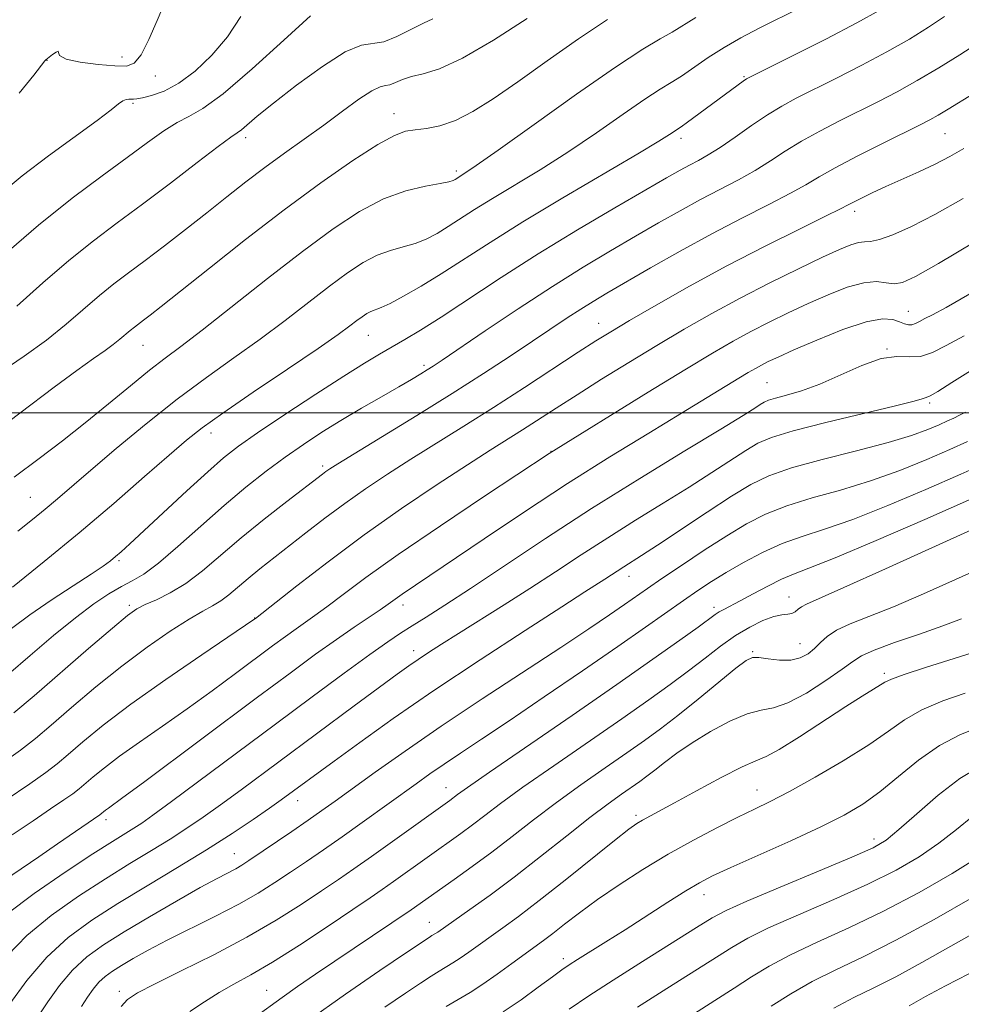
# Model space of a CAD drawing. Extents: x 2059800 to 2062700, y 287300 to 290200.
# Drawn here: x 2061196 to 2061350, y 288403 to 288564 of the extents above; entities that cross this region are included whole.
import ezdxf

# ---------------------------------------------------------------- set-up
doc = ezdxf.new("R2010")
doc.units = 0
doc.header["$MEASUREMENT"] = 0
for name, color, linetype, lineweight in [('CONTOUR INDEX', 41, 'Continuous', 13), ('CONTOUR INTERMEDIATE', 44, 'Continuous', 0), ('GRID LINE', 7, 'Continuous', 0), ('SPOT ELEVATION DTM', 2, 'Continuous', 13)]:
    doc.layers.add(name, color=color, linetype=linetype, lineweight=lineweight)

msp = doc.modelspace()

# ---------------------------------------------------------------- linework, layer by layer
at = {"layer": 'CONTOUR INDEX', "flags": 128}
for points, elevation in [([(2061336.533, 288565.712), (2061332.774, 288563.642), (2061327.814, 288561.072), (2061322.582, 288558.428), (2061315.861, 288555.072), (2061314.779, 288554.504), (2061314.239, 288554.153), (2061305.172, 288547.466), (2061304.11, 288546.712), (2061302.216, 288545.445), (2061300.463, 288544.337), (2061297.017, 288542.265), (2061284.813, 288535.094), (2061278.291, 288531.182), (2061272.926, 288527.828), (2061264.951, 288522.677), (2061261.661, 288520.655), (2061258.822, 288519.016), (2061256.612, 288517.843), (2061255.133, 288517.164), (2061253.486, 288516.544), (2061252.801, 288516.186), (2061252.044, 288515.688), (2061251.17, 288515.042), (2061250.04, 288514.179), (2061248.137, 288512.788), (2061244.85, 288510.497), (2061239.89, 288507.134), (2061234.265, 288503.342), (2061229.305, 288499.962), (2061225.928, 288497.556), (2061223.398, 288495.553), (2061220.563, 288493.103), (2061216.539, 288489.571), (2061211.5, 288485.192), (2061205.886, 288480.417), (2061200.177, 288475.704), (2061195.006, 288471.534)], 1010), ([(2061263.598, 288564.301), (2061262.061, 288563.631), (2061260.021, 288562.576), (2061257.726, 288561.42), (2061255.576, 288560.586), (2061251.918, 288559.998), (2061249.299, 288558.914), (2061245.557, 288556.553), (2061241.344, 288553.485), (2061237.571, 288550.548), (2061234.94, 288548.406), (2061232.351, 288546.214), (2061231.651, 288545.699), (2061230.612, 288544.979), (2061228.577, 288543.487), (2061225.125, 288540.856), (2061220.761, 288537.511), (2061216.226, 288534.076), (2061212.081, 288531.003), (2061208.18, 288528.069), (2061204.2, 288524.877), (2061199.944, 288521.194), (2061195.71, 288517.416)], 1000), ([(2061350.139, 288534.977), (2061345.535, 288532.374), (2061341.68, 288530.387), (2061338.673, 288529.041), (2061336.485, 288528.268), (2061335.035, 288527.967), (2061334.015, 288527.903), (2061333.063, 288527.809), (2061331.822, 288527.446), (2061329.965, 288526.673), (2061327.17, 288525.381), (2061323.257, 288523.51), (2061318.61, 288521.223), (2061313.754, 288518.732), (2061309.1, 288516.209), (2061304.607, 288513.645), (2061300.123, 288510.986), (2061295.565, 288508.22), (2061291.137, 288505.483), (2061287.116, 288502.953), (2061283.703, 288500.763), (2061278.228, 288497.222), (2061272.931, 288493.884), (2061269.219, 288491.509), (2061264.279, 288488.276), (2061258.478, 288484.363), (2061252.362, 288480.057), (2061246.477, 288475.689), (2061241.381, 288471.754), (2061234.624, 288466.419), (2061234.384, 288466.251), (2061225.888, 288460.498), (2061220.021, 288456.465), (2061214.312, 288452.405), (2061209.787, 288448.971), (2061206.452, 288446.255), (2061204.056, 288444.206), (2061202.267, 288442.697), (2061200.432, 288441.282), (2061197.815, 288439.437), (2061193.964, 288436.827)], 1020), ([(2061350.526, 288500.074), (2061349.557, 288499.592), (2061348.621, 288499.146), (2061347.557, 288498.658), (2061346.204, 288498.054), (2061344.365, 288497.273), (2061341.71, 288496.3), (2061337.873, 288495.13), (2061332.728, 288493.782), (2061327.111, 288492.359), (2061322.095, 288490.988), (2061318.421, 288489.719), (2061315.483, 288488.29), (2061312.341, 288486.364), (2061308.35, 288483.756), (2061300.277, 288478.402), (2061297.654, 288476.692), (2061294.765, 288474.862), (2061291.651, 288472.825), (2061288.41, 288470.76), (2061284.636, 288468.339), (2061278.64, 288464.463), (2061271.285, 288459.651), (2061263.775, 288454.637), (2061257.135, 288450.062), (2061251.659, 288446.177), (2061247.463, 288443.14), (2061238.815, 288436.796), (2061236.941, 288435.464), (2061234.273, 288433.611), (2061230.819, 288431.294), (2061226.66, 288428.63), (2061221.928, 288425.74), (2061216.974, 288422.774), (2061212.2, 288419.889), (2061207.92, 288417.159), (2061204.093, 288414.34), (2061200.586, 288411.105), (2061197.335, 288407.308), (2061194.543, 288403.523)], 1030), ([(2061353.726, 288474.94), (2061348.89, 288472.765), (2061343.658, 288470.439), (2061338.751, 288468.338), (2061334.753, 288466.742), (2061331.695, 288465.537), (2061329.468, 288464.512), (2061327.934, 288463.498), (2061326.833, 288462.492), (2061325.879, 288461.53), (2061324.818, 288460.663), (2061323.545, 288459.991), (2061321.991, 288459.626), (2061320.155, 288459.628), (2061318.307, 288459.842), (2061316.783, 288460.064), (2061315.754, 288460.071), (2061314.731, 288459.577), (2061313.055, 288458.281), (2061306.9, 288453.268), (2061303.551, 288450.584), (2061300.727, 288448.405), (2061298.12, 288446.499), (2061295.229, 288444.47), (2061291.695, 288442.023), (2061287.749, 288439.258), (2061283.764, 288436.376), (2061280.039, 288433.549), (2061276.559, 288430.839), (2061273.232, 288428.276), (2061270.02, 288425.906), (2061267.088, 288423.817), (2061260.028, 288418.845), (2061244.428, 288408.321), (2061241.508, 288406.329), (2061238.975, 288404.556), (2061234.456, 288401.278)], 1040), ([(2061352.682, 288442.145), (2061349.584, 288440.276), (2061346.062, 288437.557), (2061342.568, 288434.537), (2061339.656, 288431.938), (2061337.583, 288430.244), (2061335.431, 288428.983), (2061331.989, 288427.447), (2061326.525, 288425.156), (2061320.245, 288422.54), (2061314.834, 288420.26), (2061311.457, 288418.748), (2061309.195, 288417.538), (2061306.605, 288415.935), (2061297.81, 288410.423), (2061293.028, 288407.386), (2061289.024, 288404.779), (2061285.828, 288402.633)], 1050), ([(2061351.074, 288408.414), (2061347.246, 288406.435), (2061344.009, 288404.679), (2061341.333, 288403.189)], 1060)]:
    msp.add_lwpolyline(points, dxfattribs=dict(at, elevation=elevation))
at = {"layer": 'CONTOUR INTERMEDIATE', "flags": 128}
for points, elevation in [([(2061219.937, 288567.26), (2061218.585, 288564.068), (2061217.215, 288560.929), (2061215.963, 288558.448), (2061214.867, 288557.07), (2061213.588, 288556.585), (2061211.691, 288556.619), (2061208.955, 288556.861), (2061206.016, 288557.237), (2061203.725, 288557.735), (2061202.681, 288558.314), (2061202.478, 288558.814), (2061202.457, 288559.047), (2061202.11, 288558.891), (2061201.537, 288558.499), (2061200.425, 288557.636), (2061200.292, 288557.48), (2061198.458, 288555.145), (2061196.095, 288552.192)], 994), ([(2061323.624, 288566.167), (2061316.826, 288562.778), (2061313.873, 288561.237), (2061311.127, 288559.662), (2061308.533, 288557.99), (2061304.148, 288554.983), (2061302.47, 288553.927), (2061300.676, 288552.829), (2061298.196, 288551.208), (2061294.631, 288548.738), (2061290.282, 288545.71), (2061285.622, 288542.569), (2061281.079, 288539.689), (2061273.297, 288534.983), (2061270.399, 288533.171), (2061266.091, 288530.389), (2061264.281, 288529.291), (2061262.519, 288528.372), (2061260.707, 288527.645), (2061258.765, 288527.088), (2061256.693, 288526.521), (2061254.513, 288525.73), (2061252.215, 288524.529), (2061249.677, 288522.859), (2061246.747, 288520.693), (2061239.493, 288515.077), (2061235.393, 288511.999), (2061231.123, 288508.945), (2061226.64, 288505.759), (2061221.862, 288502.214), (2061216.814, 288498.211), (2061211.93, 288494.162), (2061207.749, 288490.607), (2061202.326, 288485.935), (2061200.34, 288484.25), (2061198.27, 288482.553), (2061195.86, 288480.646)], 1008), ([(2061292.109, 288564.23), (2061287.337, 288561.037), (2061282.236, 288557.461), (2061277.431, 288554.055), (2061273.407, 288551.272), (2061270.089, 288549.176), (2061267.261, 288547.73), (2061264.751, 288546.872), (2061262.554, 288546.43), (2061260.707, 288546.203), (2061259.133, 288545.954), (2061257.307, 288545.297), (2061254.588, 288543.806), (2061250.508, 288541.169), (2061245.285, 288537.525), (2061239.307, 288533.126), (2061233.023, 288528.295), (2061227.122, 288523.635), (2061219.245, 288517.343), (2061217.449, 288515.928), (2061216.394, 288515.12), (2061214.881, 288513.986), (2061214.179, 288513.424), (2061212.518, 288512.004), (2061211.442, 288511.156), (2061210.089, 288510.185), (2061208.202, 288508.861), (2061205.485, 288506.908), (2061201.804, 288504.181), (2061190.507, 288495.692)], 1004), ([(2061232.231, 288564.68), (2061230.055, 288561.401), (2061227.518, 288558.372), (2061224.802, 288555.783), (2061222.132, 288553.798), (2061219.716, 288552.518), (2061217.695, 288551.801), (2061216.191, 288551.443), (2061215.268, 288551.266), (2061214.747, 288551.198), (2061214.386, 288551.196), (2061213.986, 288551.208), (2061213.515, 288551.151), (2061212.982, 288550.936), (2061212.311, 288550.446), (2061211.09, 288549.456), (2061208.823, 288547.716), (2061200.881, 288541.926), (2061196.58, 288538.675), (2061192.93, 288535.715)], 996), ([(2061243.617, 288564.825), (2061239.271, 288560.81), (2061234.102, 288556.131), (2061229.38, 288552.1), (2061226.051, 288549.672), (2061223.763, 288548.375), (2061221.839, 288547.384), (2061219.685, 288546.006), (2061217.039, 288544.103), (2061213.724, 288541.671), (2061209.609, 288538.686), (2061204.74, 288535.04), (2061199.211, 288530.604), (2061193.253, 288525.437)], 998), ([(2061278.978, 288564.358), (2061273.506, 288560.847), (2061268.441, 288557.896), (2061264.657, 288556.155), (2061262.014, 288555.328), (2061260.121, 288554.881), (2061258.643, 288554.395), (2061257.476, 288553.907), (2061256.575, 288553.567), (2061255.842, 288553.44), (2061254.976, 288553.235), (2061253.624, 288552.57), (2061251.532, 288551.177), (2061248.842, 288549.223), (2061245.795, 288546.982), (2061239.374, 288542.376), (2061236.187, 288540.046), (2061233.085, 288537.683), (2061229.972, 288535.24), (2061226.714, 288532.66), (2061223.247, 288529.937), (2061219.787, 288527.252), (2061216.617, 288524.837), (2061213.927, 288522.834), (2061211.542, 288521.036), (2061209.19, 288519.151), (2061203.767, 288514.485), (2061200.51, 288511.868), (2061196.884, 288509.232), (2061193.288, 288506.767)], 1002), ([(2061347.063, 288564.7), (2061344.468, 288562.952), (2061341.352, 288561.024), (2061337.701, 288558.938), (2061333.589, 288556.746), (2061329.437, 288554.626), (2061322.889, 288551.35), (2061320.532, 288550.084), (2061318.216, 288548.671), (2061315.606, 288546.902), (2061312.908, 288545.005), (2061310.458, 288543.319), (2061308.503, 288542.092), (2061306.918, 288541.204), (2061305.488, 288540.447), (2061303.935, 288539.592), (2061301.735, 288538.335), (2061293.283, 288533.441), (2061287.198, 288529.85), (2061280.801, 288525.947), (2061274.759, 288522.084), (2061264.963, 288515.62), (2061261.592, 288513.476), (2061259.032, 288511.938), (2061254.903, 288509.575), (2061252.456, 288508.116), (2061249.066, 288505.992), (2061244.469, 288503.014), (2061239.436, 288499.692), (2061234.998, 288496.711), (2061231.862, 288494.523), (2061229.444, 288492.649), (2061226.84, 288490.376), (2061223.422, 288487.238), (2061214.141, 288478.588), (2061212.736, 288477.318), (2061211.808, 288476.513), (2061210.971, 288475.83), (2061209.798, 288474.977), (2061207.851, 288473.673), (2061204.872, 288471.741), (2061201.314, 288469.407), (2061197.811, 288467), (2061194.844, 288464.775)], 1012), ([(2061306.495, 288564.522), (2061302.652, 288562.148), (2061300.69, 288561.037), (2061297.832, 288559.34), (2061293.384, 288556.439), (2061287.046, 288552.031), (2061280.101, 288547.082), (2061274.226, 288542.873), (2061270.674, 288540.362), (2061268.992, 288539.218), (2061267.231, 288538.1), (2061266.901, 288537.928), (2061266.217, 288537.728), (2061264.802, 288537.448), (2061262.396, 288537.011), (2061259.203, 288536.236), (2061255.539, 288534.916), (2061251.629, 288532.872), (2061247.309, 288530.03), (2061242.324, 288526.345), (2061236.606, 288521.908), (2061225.937, 288513.502), (2061222.466, 288510.848), (2061219.886, 288508.915), (2061217.359, 288506.962), (2061214.24, 288504.423), (2061210.641, 288501.449), (2061206.87, 288498.369), (2061203.146, 288495.424), (2061199.352, 288492.518), (2061195.284, 288489.466)], 1006), ([(2061352.342, 288560.219), (2061349.585, 288558.452), (2061346.17, 288556.335), (2061342.627, 288554.233), (2061339.363, 288552.42), (2061336.293, 288550.824), (2061329.974, 288547.671), (2061326.743, 288546.005), (2061323.74, 288544.336), (2061321.11, 288542.705), (2061318.681, 288541.119), (2061316.199, 288539.574), (2061313.463, 288538.053), (2061307.293, 288534.83), (2061303.95, 288532.996), (2061300.42, 288530.988), (2061296.657, 288528.814), (2061292.602, 288526.456), (2061288.127, 288523.783), (2061283.091, 288520.637), (2061277.522, 288516.994), (2061272.128, 288513.371), (2061265.106, 288508.597), (2061263.643, 288507.619), (2061262.684, 288507.006), (2061261.602, 288506.34), (2061260.112, 288505.452), (2061258.012, 288504.234), (2061255.195, 288502.623), (2061251.934, 288500.742), (2061248.596, 288498.764), (2061245.464, 288496.813), (2061242.478, 288494.842), (2061239.496, 288492.757), (2061236.389, 288490.464), (2061233.082, 288487.869), (2061229.513, 288484.876), (2061225.702, 288481.496), (2061221.989, 288478.168), (2061218.794, 288475.436), (2061216.397, 288473.672), (2061214.522, 288472.566), (2061212.75, 288471.633), (2061210.716, 288470.445), (2061208.254, 288468.797), (2061205.248, 288466.536), (2061201.676, 288463.615), (2061197.887, 288460.393), (2061194.325, 288457.334)], 1014), ([(2061351.765, 288552.073), (2061347.701, 288549.577), (2061346.073, 288548.595), (2061344.699, 288547.818), (2061343.093, 288546.987), (2061337.059, 288543.992), (2061332.954, 288541.925), (2061329.263, 288540), (2061326.614, 288538.509), (2061324.454, 288537.234), (2061321.94, 288535.829), (2061318.424, 288534.015), (2061314.034, 288531.789), (2061309.097, 288529.213), (2061303.965, 288526.4), (2061299.105, 288523.64), (2061292.008, 288519.531), (2061289.755, 288518.194), (2061287.743, 288516.94), (2061285.527, 288515.49), (2061279.853, 288511.68), (2061276.182, 288509.234), (2061271.836, 288506.393), (2061266.73, 288503.141), (2061260.96, 288499.555), (2061248.08, 288491.677), (2061246.757, 288490.842), (2061246.139, 288490.419), (2061245.577, 288490), (2061239.752, 288485.506), (2061236.073, 288482.618), (2061232.316, 288479.561), (2061226.009, 288474.188), (2061223.298, 288472.128), (2061220.744, 288470.585), (2061218.468, 288469.474), (2061216.642, 288468.672), (2061215.282, 288467.981), (2061213.763, 288466.899), (2061211.302, 288464.848), (2061207.417, 288461.498), (2061198.515, 288453.785), (2061195.225, 288450.99)], 1016), ([(2061350.242, 288543.146), (2061347.951, 288541.837), (2061345.578, 288540.597), (2061342.91, 288539.337), (2061337.502, 288536.925), (2061335.275, 288535.899), (2061333.516, 288535.051), (2061332.253, 288534.412), (2061331.366, 288533.942), (2061330.133, 288533.303), (2061327.681, 288532.084), (2061323.409, 288529.992), (2061317.796, 288527.199), (2061311.589, 288523.996), (2061305.491, 288520.68), (2061300.023, 288517.582), (2061295.656, 288515.042), (2061292.621, 288513.24), (2061290.171, 288511.722), (2061287.318, 288509.874), (2061278.529, 288504.105), (2061273.477, 288500.844), (2061268.656, 288497.806), (2061260.008, 288492.426), (2061256.178, 288489.975), (2061252.608, 288487.595), (2061249.218, 288485.212), (2061245.954, 288482.786), (2061242.87, 288480.405), (2061235.336, 288474.5), (2061233.427, 288472.948), (2061230.313, 288470.295), (2061228.975, 288469.278), (2061227.645, 288468.47), (2061226.032, 288467.592), (2061223.804, 288466.303), (2061220.73, 288464.337), (2061216.986, 288461.745), (2061212.849, 288458.655), (2061208.615, 288455.243), (2061204.637, 288451.882), (2061201.286, 288448.996), (2061198.724, 288446.829), (2061196.286, 288444.925), (2061193.096, 288442.651)], 1018), ([(2061352.061, 288527.908), (2061346.133, 288524.381), (2061342.329, 288522.223), (2061340.207, 288521.263), (2061338.879, 288521.073), (2061337.573, 288521.24), (2061335.98, 288521.41), (2061333.905, 288521.241), (2061331.228, 288520.487), (2061328.124, 288519.273), (2061324.844, 288517.819), (2061321.601, 288516.308), (2061318.47, 288514.786), (2061315.491, 288513.262), (2061312.585, 288511.679), (2061309.209, 288509.719), (2061304.699, 288506.998), (2061298.751, 288503.349), (2061282.586, 288493.338), (2061272.035, 288486.362), (2061264.822, 288481.545), (2061257.929, 288476.843), (2061252.661, 288473.095), (2061248.93, 288470.314), (2061246.299, 288468.311), (2061244.354, 288466.882), (2061241.265, 288464.726), (2061239.547, 288463.495), (2061237.43, 288461.94), (2061231.39, 288457.443), (2061227.552, 288454.611), (2061223.486, 288451.673), (2061219.447, 288448.837), (2061215.691, 288446.222), (2061212.473, 288443.931), (2061209.982, 288442.04), (2061208.146, 288440.545), (2061205.841, 288438.586), (2061204.831, 288437.807), (2061203.39, 288436.791), (2061201.208, 288435.311), (2061198.345, 288433.384), (2061194.954, 288431.087)], 1022), ([(2061351.237, 288519.41), (2061347.367, 288517.197), (2061345.144, 288516.01), (2061343.887, 288515.375), (2061343.014, 288514.905), (2061342.335, 288514.556), (2061341.757, 288514.368), (2061341.191, 288514.371), (2061340.551, 288514.543), (2061339.754, 288514.852), (2061338.671, 288515.213), (2061336.979, 288515.33), (2061334.308, 288514.854), (2061330.503, 288513.582), (2061326.267, 288511.879), (2061322.517, 288510.256), (2061319.945, 288509.106), (2061318.33, 288508.35), (2061317.228, 288507.792), (2061316.228, 288507.247), (2061315.065, 288506.572), (2061313.513, 288505.635), (2061304.178, 288499.93), (2061298.809, 288496.672), (2061292.482, 288492.785), (2061285.582, 288488.429), (2061278.538, 288483.825), (2061271.964, 288479.427), (2061258.557, 288470.37), (2061256.295, 288468.754), (2061254.965, 288467.827), (2061250.734, 288464.984), (2061247.855, 288462.995), (2061244.462, 288460.563), (2061240.279, 288457.491), (2061234.973, 288453.545), (2061216.362, 288439.654), (2061213.013, 288437.18), (2061210.634, 288435.457), (2061210.176, 288435.109), (2061209.23, 288434.332), (2061202.334, 288429.595), (2061199.263, 288427.509), (2061192.096, 288422.676)], 1024), ([(2061350.302, 288512.586), (2061347.377, 288511.01), (2061345.109, 288509.837), (2061343.198, 288509.198), (2061341.348, 288509.118), (2061339.29, 288509.176), (2061336.762, 288508.84), (2061333.612, 288507.746), (2061326.722, 288504.691), (2061323.731, 288503.585), (2061321.298, 288502.858), (2061319.506, 288502.385), (2061318.374, 288502.044), (2061317.653, 288501.734), (2061317.027, 288501.359), (2061316.108, 288500.766), (2061314.209, 288499.573), (2061310.573, 288497.341), (2061304.729, 288493.79), (2061297.376, 288489.285), (2061289.503, 288484.351), (2061281.991, 288479.478), (2061275.287, 288475.027), (2061269.733, 288471.322), (2061265.553, 288468.587), (2061262.504, 288466.648), (2061260.23, 288465.225), (2061258.329, 288464.015), (2061256.23, 288462.599), (2061253.319, 288460.533), (2061249.142, 288457.49), (2061243.886, 288453.614), (2061237.9, 288449.169), (2061220.955, 288436.535), (2061217.907, 288434.293), (2061216.094, 288433.011), (2061214.811, 288432.176), (2061211.322, 288430.02), (2061208.125, 288427.977), (2061203.588, 288424.99), (2061198.548, 288421.526), (2061194.103, 288418.212)], 1026), ([(2061351.791, 288507.096), (2061348.293, 288504.959), (2061346.021, 288503.493), (2061344.743, 288502.74), (2061344.12, 288502.472), (2061343.782, 288502.396), (2061343.292, 288502.242), (2061341.923, 288501.846), (2061338.876, 288501.068), (2061327.727, 288498.401), (2061322.381, 288497.048), (2061318.866, 288495.988), (2061316.626, 288495.025), (2061314.684, 288493.861), (2061309.13, 288490.239), (2061305.425, 288487.871), (2061301.191, 288485.241), (2061296.668, 288482.45), (2061292.134, 288479.606), (2061287.8, 288476.797), (2061283.609, 288474.033), (2061279.438, 288471.303), (2061275.235, 288468.626), (2061267.754, 288463.961), (2061265.008, 288462.232), (2061262.887, 288460.866), (2061261.191, 288459.737), (2061259.656, 288458.675), (2061257.762, 288457.31), (2061250.763, 288452.158), (2061232.297, 288438.461), (2061228.948, 288436), (2061226.09, 288433.952), (2061223.457, 288432.153), (2061220.736, 288430.403), (2061217.66, 288428.522), (2061214.148, 288426.397), (2061210.162, 288423.933), (2061205.754, 288421.074), (2061201.32, 288417.933), (2061197.345, 288414.658), (2061194.188, 288411.409)], 1028), ([(2061350.868, 288495.307), (2061347.968, 288494.012), (2061344.209, 288492.38), (2061339.783, 288490.584), (2061334.99, 288488.862), (2061330.128, 288487.39), (2061325.488, 288486.09), (2061321.358, 288484.825), (2061317.9, 288483.457), (2061314.779, 288481.858), (2061311.539, 288479.901), (2061307.884, 288477.546), (2061304.187, 288475.092), (2061300.983, 288472.926), (2061298.629, 288471.311), (2061294.871, 288468.695), (2061292.428, 288467.016), (2061289.068, 288464.749), (2061284.448, 288461.689), (2061271.641, 288453.29), (2061264.945, 288448.818), (2061259.054, 288444.759), (2061254.174, 288441.3), (2061247.655, 288436.59), (2061245.482, 288435.038), (2061243.255, 288433.483), (2061240.551, 288431.625), (2061233.566, 288426.884), (2061232.414, 288426.141), (2061231.414, 288425.567), (2061228.38, 288423.981), (2061225.63, 288422.478), (2061221.769, 288420.287), (2061217.369, 288417.729), (2061213.19, 288415.237), (2061209.812, 288413.118), (2061207.116, 288411.158), (2061204.803, 288409.016), (2061202.653, 288406.477), (2061200.738, 288403.841), (2061199.209, 288401.534)], 1032), ([(2061354.179, 288491.956), (2061349.733, 288489.97), (2061344.052, 288487.488), (2061337.855, 288484.869), (2061332.107, 288482.594), (2061327.529, 288480.997), (2061323.866, 288479.821), (2061320.62, 288478.662), (2061317.406, 288477.214), (2061314.296, 288475.574), (2061311.479, 288473.938), (2061309.063, 288472.441), (2061306.836, 288470.976), (2061304.507, 288469.372), (2061298.311, 288465.015), (2061293.762, 288461.844), (2061288.002, 288457.872), (2061281.774, 288453.614), (2061276.04, 288449.727), (2061271.538, 288446.715), (2061268.125, 288444.452), (2061265.434, 288442.653), (2061263.112, 288441.051), (2061260.839, 288439.434), (2061252.03, 288433.087), (2061248.764, 288430.769), (2061245.74, 288428.661), (2061242.956, 288426.753), (2061240.348, 288424.984), (2061237.817, 288423.292), (2061235.105, 288421.586), (2061231.919, 288419.771), (2061228.098, 288417.794), (2061220.227, 288413.885), (2061217.11, 288412.252), (2061214.662, 288410.886), (2061212.762, 288409.763), (2061211.287, 288408.837), (2061210.11, 288407.982), (2061209.1, 288407.046), (2061208.146, 288405.912), (2061207.207, 288404.576), (2061206.259, 288403.069)], 1034), ([(2061351.497, 288485.929), (2061343.896, 288482.595), (2061335.928, 288479.153), (2061329.224, 288476.326), (2061324.951, 288474.618), (2061322.422, 288473.653), (2061320.483, 288472.835), (2061318.242, 288471.718), (2061315.851, 288470.436), (2061313.719, 288469.275), (2061311.093, 288467.892), (2061310.339, 288467.476), (2061309.672, 288467.042), (2061306.883, 288465.01), (2061303.887, 288462.856), (2061299.501, 288459.751), (2061293.595, 288455.627), (2061286.31, 288450.596), (2061272.834, 288441.324), (2061269.256, 288438.832), (2061267.606, 288437.651), (2061266.338, 288436.708), (2061256.992, 288429.99), (2061253.557, 288427.539), (2061250.717, 288425.545), (2061248.177, 288423.799), (2061245.443, 288421.947), (2061242.098, 288419.715), (2061238.04, 288417.146), (2061233.244, 288414.363), (2061227.832, 288411.517), (2061222.518, 288408.877), (2061218.162, 288406.737), (2061215.377, 288405.273), (2061213.78, 288404.193), (2061212.74, 288403.083)], 1036), ([(2061355.552, 288482.723), (2061337.476, 288474.52), (2061330.684, 288471.464), (2061324.555, 288468.764), (2061323.73, 288468.333), (2061323.199, 288467.921), (2061322.716, 288467.527), (2061322.183, 288467.25), (2061321.502, 288467.138), (2061320.558, 288467.035), (2061319.232, 288466.733), (2061317.451, 288466.064), (2061315.316, 288465.016), (2061312.976, 288463.617), (2061310.545, 288461.906), (2061308.003, 288459.959), (2061305.298, 288457.864), (2061302.331, 288455.65), (2061298.814, 288453.127), (2061294.412, 288450.049), (2061283.317, 288442.374), (2061278.299, 288438.85), (2061274.648, 288436.191), (2061272.082, 288434.245), (2061270.078, 288432.707), (2061268.179, 288431.307), (2061257.158, 288423.448), (2061255.341, 288422.174), (2061253.354, 288420.814), (2061250.537, 288418.91), (2061246.484, 288416.187), (2061241.812, 288413.101), (2061237.396, 288410.289), (2061233.896, 288408.223), (2061231.13, 288406.698), (2061228.707, 288405.338), (2061226.307, 288403.852), (2061223.909, 288402.264)], 1038), ([(2061349.839, 288466.357), (2061346.817, 288465.212), (2061342.985, 288463.87), (2061338.955, 288462.474), (2061335.612, 288461.249), (2061333.539, 288460.317), (2061332.109, 288459.401), (2061330.391, 288458.124), (2061327.727, 288456.267), (2061324.541, 288454.247), (2061321.529, 288452.642), (2061319.18, 288451.834), (2061317.156, 288451.429), (2061314.91, 288450.839), (2061312.063, 288449.626), (2061308.905, 288447.95), (2061305.891, 288446.123), (2061303.385, 288444.41), (2061301.388, 288442.906), (2061299.808, 288441.656), (2061298.531, 288440.671), (2061297.353, 288439.809), (2061294.388, 288437.736), (2061292.18, 288436.141), (2061289.229, 288433.901), (2061285.448, 288430.92), (2061281.181, 288427.534), (2061276.878, 288424.186), (2061272.951, 288421.259), (2061269.646, 288418.891), (2061264.388, 288415.203), (2061263.448, 288414.632), (2061262.997, 288414.344), (2061259.303, 288411.863), (2061254.96, 288408.924), (2061249.338, 288405.054), (2061243.205, 288400.703)], 1042), ([(2061353.501, 288461.396), (2061343.986, 288458.409), (2061340.524, 288457.277), (2061338.445, 288456.518), (2061337.358, 288456.005), (2061333.674, 288453.744), (2061331.001, 288452.038), (2061323.451, 288447.096), (2061320.131, 288445.027), (2061317.966, 288443.874), (2061316.271, 288443.159), (2061314.051, 288442.175), (2061310.633, 288440.429), (2061306.637, 288438.28), (2061303.003, 288436.297), (2061297.784, 288433.485), (2061296.881, 288432.94), (2061295.57, 288431.993), (2061293.251, 288430.174), (2061285.179, 288423.688), (2061280.951, 288420.343), (2061277.582, 288417.775), (2061274.99, 288415.882), (2061269.458, 288411.91), (2061268.061, 288410.944), (2061266.856, 288410.179), (2061264.616, 288408.852), (2061263.321, 288408.037), (2061261.594, 288406.9), (2061259.136, 288405.253), (2061255.73, 288402.948)], 1044), ([(2061350.435, 288454.214), (2061346.843, 288452.949), (2061343.404, 288451.479), (2061340.587, 288449.857), (2061337.929, 288447.995), (2061334.731, 288445.771), (2061330.549, 288443.155), (2061325.961, 288440.483), (2061321.803, 288438.18), (2061318.653, 288436.533), (2061316.073, 288435.265), (2061313.371, 288433.959), (2061310.018, 288432.282), (2061306.134, 288430.243), (2061301.999, 288427.934), (2061297.88, 288425.457), (2061293.976, 288422.944), (2061290.471, 288420.539), (2061287.511, 288418.368), (2061285.093, 288416.502), (2061283.176, 288414.995), (2061281.667, 288413.845), (2061276.495, 288410.057), (2061274.093, 288408.317), (2061271.735, 288406.685), (2061269.653, 288405.364), (2061265.785, 288403.071)], 1046), ([(2061352.863, 288448.751), (2061349.7, 288447.489), (2061346.283, 288445.681), (2061342.864, 288443.272), (2061339.582, 288440.601), (2061336.547, 288438.108), (2061333.755, 288436.096), (2061330.74, 288434.325), (2061326.919, 288432.42), (2061321.985, 288430.138), (2061312.236, 288425.763), (2061309.224, 288424.376), (2061307.093, 288423.274), (2061304.901, 288421.965), (2061301.944, 288420.095), (2061294.948, 288415.605), (2061291.805, 288413.61), (2061287.212, 288410.723), (2061285.845, 288409.844), (2061284.656, 288409.027), (2061283.103, 288407.896), (2061280.8, 288406.198), (2061277.991, 288404.171), (2061275.075, 288402.177)], 1048), ([(2061351.686, 288434.135), (2061349.069, 288431.979), (2061346.17, 288429.706), (2061342.96, 288427.518), (2061339.194, 288425.342), (2061334.573, 288423.036), (2061329.013, 288420.532), (2061323.288, 288418.051), (2061318.387, 288415.886), (2061314.971, 288414.211), (2061312.395, 288412.723), (2061301.747, 288405.978), (2061297.013, 288402.931)], 1052), ([(2061352.685, 288427.474), (2061348.337, 288424.792), (2061342.957, 288421.701), (2061337.158, 288418.625), (2061331.501, 288415.909), (2061326.331, 288413.562), (2061321.939, 288411.512), (2061318.484, 288409.673), (2061315.594, 288407.909), (2061312.765, 288406.071), (2061309.599, 288404.042), (2061306.128, 288401.835)], 1054), ([(2061351.645, 288420.86), (2061345.414, 288417.292), (2061339.158, 288413.87), (2061333.816, 288411.183), (2061329.352, 288409.06), (2061325.492, 288407.138), (2061321.998, 288405.135), (2061318.794, 288403.094)], 1056), ([(2061351.959, 288415.113), (2061343.374, 288410.24), (2061339.146, 288407.929), (2061335.534, 288406.107), (2061332.299, 288404.515), (2061329.044, 288402.765)], 1058)]:
    msp.add_lwpolyline(points, dxfattribs=dict(at, elevation=elevation))
at = {"layer": 'GRID LINE', "flags": 128}
msp.add_lwpolyline([(2062500, 288500), (2060000, 288500)], dxfattribs=at)
at = {"layer": 'SPOT ELEVATION DTM'}
for p in [(2061200.6, 288557.53, 994.05), (2061212.87, 288558.1, 993.35), (2061218.3, 288555, 994.65), (2061314.34, 288554.86, 1009.85), (2061214.66, 288550.51, 996.25), (2061257.25, 288548.83, 1003.35), (2061233.02, 288544.89, 1000.45), (2061304.09, 288544.8, 1010.45), (2061347.19, 288545.59, 1016.95), (2061267.43, 288539.45, 1005.65), (2061332.41, 288532.9, 1018.45), (2061341.16, 288516.56, 1023.15), (2061290.65, 288514.63, 1017.25), (2061253.05, 288512.64, 1010.85), (2061216.3, 288510.99, 1004.85), (2061337.71, 288510.42, 1025.95), (2061262.12, 288507.77, 1013.65), (2061318.14, 288504.92, 1025.05), (2061344.66, 288501.59, 1028.25), (2061227.38, 288496.7, 1010.55), (2061282.86, 288493.69, 1021.95), (2061245.6, 288491.33, 1015.65), (2061197.88, 288486.21, 1007.05), (2061212.35, 288475.85, 1012.25), (2061295.62, 288473.32, 1030.65), (2061321.69, 288469.92, 1037.25), (2061214.04, 288468.56, 1015.65), (2061258.73, 288468.59, 1024.55), (2061309.48, 288468.22, 1035.55), (2061234.51, 288466.5, 1019.95), (2061260.48, 288461.14, 1027.45), (2061315.77, 288460.99, 1039.85), (2061323.49, 288462.33, 1039.15), (2061337.27, 288457.44, 1043.65), (2061265.74, 288438.8, 1035.25), (2061316.5, 288438.41, 1045.25), (2061241.52, 288436.66, 1030.65), (2061210.22, 288433.55, 1024.45), (2061296.72, 288434.29, 1043.65), (2061335.59, 288430.43, 1049.45), (2061231.2, 288428.03, 1031.15), (2061307.85, 288421.33, 1048.65), (2061263.01, 288416.8, 1041.25), (2061284.9, 288410.85, 1047.55), (2061212.43, 288405.52, 1035.55), (2061236.46, 288405.71, 1039.15)]:
    msp.add_point(p, dxfattribs=at)

doc.saveas('drawing.dxf')
